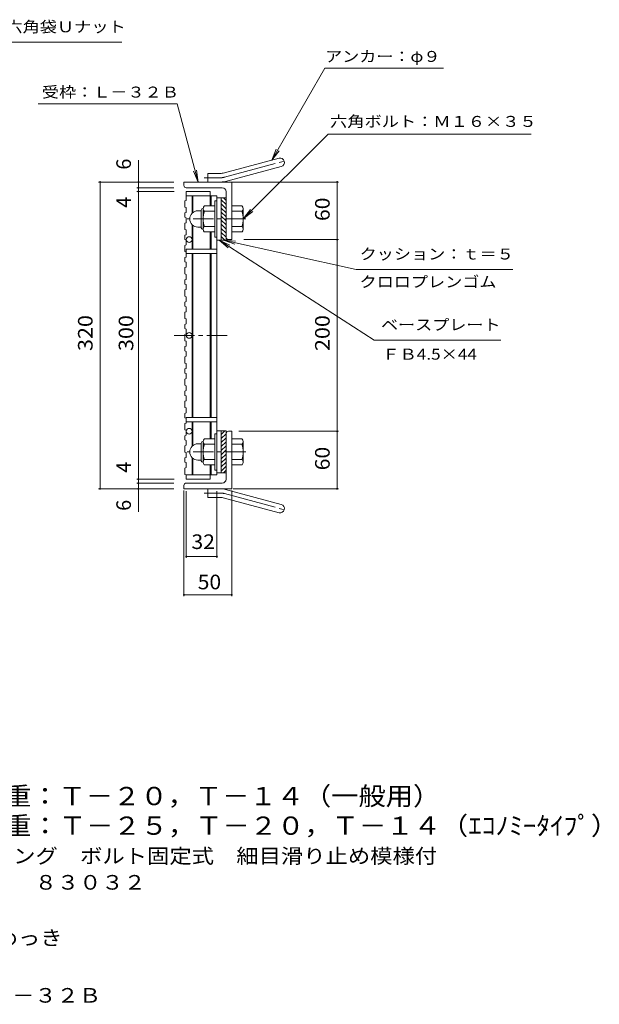
# Model space of a CAD drawing. Units: millimetres. Extents: x -891 to 916, y -665 to 633.
# Drawn here: x 311 to 916, y -456 to 571 of the extents above; entities that cross this region are included whole.
import ezdxf

# ---------------------------------------------------------------- set-up
doc = ezdxf.new("R2010")
doc.units = ezdxf.units.MM
doc.header["$LTSCALE"] = 5
doc.linetypes.add('JWW_CENTER1', pattern=[6.773333, 4.233333, -0.846667, 0.846667, -0.846667])
doc.linetypes.add('JWW_CENTER2', pattern=[13.546667, 11.006667, -0.846667, 0.846667, -0.846667])
for name, color, linetype in [('0-8', 7, 'Continuous'), ('F-5ﾚｲﾔ', 7, 'Continuous'), ('その他', 7, 'Continuous'), ('仕上', 7, 'Continuous'), ('寸法', 7, 'Continuous'), ('躯体', 7, 'Continuous')]:
    doc.layers.add(name, color=color, linetype=linetype)
doc.styles.add('ＭＳ ゴシック', font='txt', dxfattribs={"height": 1})

msp = doc.modelspace()

# ---------------------------------------------------------------- linework, layer by layer
at = {"layer": '0-8', "color": 3, "linetype": 'Continuous', "lineweight": 9}
for p, q in [((483, 382.3), (484.5, 382.8)), ((483, 382.3), (483, 375.7)), ((484.5, 387.9), (484.5, 382.8)), ((483, 375.7), (484.5, 375.2)), ((483, 369.6), (484.5, 370.1)), ((484.5, 375.2), (484.5, 370.1)), ((483, 369.6), (483, 365.2)), ((483, 365.2), (484.5, 364.7)), ((483, 359), (484.5, 359.5)), ((484.5, 364.7), (484.5, 359.5)), ((483, 359), (483, 352.5)), ((483, 352.5), (484.5, 352)), ((484.5, 352), (484.5, 346.9)), ((483, 346.3), (484.5, 346.9)), ((483, 346.3), (483, 341.9)), ((483, 341.9), (484.5, 341.4)), ((484.5, 341.4), (484.5, 336.3)), ((483, 335.8), (484.5, 336.3)), ((483, 335.8), (483, 329.3)), ((483, 329.3), (484.5, 328.7)), ((484.5, 331.9), (484.5, 328.9)), ((484.5, 328.7), (484.5, 323.6)), ((483, 323.1), (484.5, 323.6)), ((483, 323.1), (483, 318.7)), ((483, 318.7), (484.5, 318.2)), ((483, 312.6), (484.5, 313.1)), ((483, 312.6), (483, 306)), ((484.5, 318.2), (484.5, 313.1)), ((483, 306), (484.5, 305.5)), ((483, 299.9), (484.5, 300.4)), ((483, 299.9), (483, 295.5)), ((484.5, 305.5), (484.5, 300.4)), ((483, 295.5), (484.5, 295)), ((483, 289.4), (484.5, 289.9)), ((483, 289.4), (483, 282.8)), ((484.5, 295), (484.5, 289.9)), ((483, 282.8), (484.5, 282.3)), ((484.5, 282.3), (484.5, 277.2)), ((483, 276.7), (484.5, 277.2)), ((483, 276.7), (483, 272.3)), ((483, 272.3), (484.5, 271.8)), ((484.5, 271.8), (484.5, 266.6)), ((483, 266.1), (484.5, 266.6)), ((483, 266.1), (483, 259.6)), ((483, 259.6), (484.5, 259.1)), ((484.5, 259.1), (484.5, 254)), ((483, 253.4), (484.5, 254)), ((483, 253.4), (483, 249)), ((483, 249), (484.5, 248.5)), ((484.5, 248.5), (484.5, 243.4)), ((483, 242.9), (484.5, 243.4)), ((483, 242.9), (483, 236.4)), ((483, 236.4), (484.5, 235.8)), ((483, 230.2), (484.5, 230.7)), ((483, 230.2), (483, 225.8)), ((484.5, 235.8), (484.5, 230.7)), ((483, 225.8), (484.5, 225.3)), ((483, 219.7), (484.5, 220.2)), ((483, 219.7), (483, 213.1)), ((484.5, 225.3), (484.5, 220.2)), ((483, 213.1), (484.5, 212.6)), ((483, 207), (484.5, 207.5)), ((483, 207), (483, 202.6)), ((484.5, 212.6), (484.5, 207.5)), ((483, 202.6), (484.5, 202.1)), ((483, 196.4), (484.5, 197)), ((483, 196.4), (483, 189.9)), ((484.5, 202.1), (484.5, 197)), ((483, 189.9), (484.5, 189.4)), ((484.5, 189.4), (484.5, 184.3)), ((483, 183.8), (484.5, 184.3)), ((483, 183.8), (483, 179.4)), ((483, 179.4), (484.5, 178.8)), ((484.5, 178.8), (484.5, 173.7)), ((483, 173.2), (484.5, 173.7)), ((483, 173.2), (483, 166.7)), ((483, 166.7), (484.5, 166.2)), ((484.5, 166.2), (484.5, 161)), ((483, 160.5), (484.5, 161)), ((483, 160.5), (483, 156.1)), ((483, 156.1), (484.5, 155.6)), ((484.5, 155.6), (484.5, 150.5)), ((483, 150), (484.5, 150.5)), ((483, 150), (483, 143.4)), ((483, 143.4), (484.5, 142.9)), ((483, 137.3), (484.5, 137.8)), ((483, 137.3), (483, 132.9)), ((484.5, 142.9), (484.5, 137.8)), ((483, 132.9), (484.5, 132.4)), ((483, 126.8), (484.5, 127.3)), ((483, 126.8), (483, 120.2)), ((484.5, 132.4), (484.5, 127.3)), ((483, 120.2), (484.5, 119.7)), ((483, 114.1), (484.5, 114.6)), ((483, 114.1), (483, 109.7)), ((484.5, 119.7), (484.5, 114.6)), ((483, 109.7), (484.5, 109.2)), ((483, 103.5), (484.5, 104.1)), ((483, 103.5), (483, 97)), ((484.5, 109.2), (484.5, 104.1)), ((483, 97), (484.5, 96.5))]:
    msp.add_line(p, q, dxfattribs=at)
at = {"layer": 'その他', "color": 7, "linetype": 'Continuous', "lineweight": 9}
for p, q in [((434.5, 57.8), (434.5, 424.8)), ((471.5, 401.9), (393, 401.9)), ((394.5, 81.9), (394.5, 401.9)), ((532.5, 401.9), (643.5, 401.9)), ((642, 341.9), (642, 401.9)), ((471.5, 395.9), (433, 395.9)), ((472, 391.9), (433, 391.9)), ((472, 391.9), (433, 391.9)), ((544.5, 341.9), (643.5, 341.9)), ((642, 81.9), (642, 341.9)), ((539.5, 141.9), (643.5, 141.9)), ((472, 91.9), (433, 91.9)), ((471.5, 87.9), (433, 87.9)), ((471.5, 81.9), (393, 81.9)), ((482, 80.3), (482, -30.2)), ((484.5, 79.4), (484.5, 9.8)), ((516.5, 79.4), (516.5, 9.8)), ((532, 80.3), (532, -30.2)), ((533.3, 81.9), (643.5, 81.9)), ((484.5, 11.3), (516.5, 11.3)), ((482, -28.7), (532, -28.7))]:
    msp.add_line(p, q, dxfattribs=at)
at = {"layer": 'その他', "color": 7, "linetype": 'Continuous', "lineweight": 9, "const_width": 1}
for points in [[(395, 401.9, 0.414214), (394.5, 402.4, 0.414214), (394, 401.9, 0.414214), (394.5, 401.4, 0.414214)], [(435, 401.9, 0.414214), (434.5, 402.4, 0.414214), (434, 401.9, 0.414214), (434.5, 401.4, 0.414214)], [(642.5, 401.9, 0.414214), (642, 402.4, 0.414214), (641.5, 401.9, 0.414214), (642, 401.4, 0.414214)], [(435, 395.9, 0.414214), (434.5, 396.4, 0.414214), (434, 395.9, 0.414214), (434.5, 395.4, 0.414214)], [(435, 391.9, 0.414214), (434.5, 392.4, 0.414214), (434, 391.9, 0.414214), (434.5, 391.4, 0.414214)], [(435, 391.9, 0.414214), (434.5, 392.4, 0.414214), (434, 391.9, 0.414214), (434.5, 391.4, 0.414214)], [(435, 391.9, 0.414214), (434.5, 392.4, 0.414214), (434, 391.9, 0.414214), (434.5, 391.4, 0.414214)], [(642.5, 341.9, 0.414214), (642, 342.4, 0.414214), (641.5, 341.9, 0.414214), (642, 341.4, 0.414214)], [(642.5, 141.9, 0.414214), (642, 142.4, 0.414214), (641.5, 141.9, 0.414214), (642, 141.4, 0.414214)], [(435, 91.9, 0.414214), (434.5, 92.4, 0.414214), (434, 91.9, 0.414214), (434.5, 91.4, 0.414214)], [(435, 91.9, 0.414214), (434.5, 92.4, 0.414214), (434, 91.9, 0.414214), (434.5, 91.4, 0.414214)], [(395, 81.9, 0.414214), (394.5, 82.4, 0.414214), (394, 81.9, 0.414214), (394.5, 81.4, 0.414214)], [(435, 87.9, 0.414214), (434.5, 88.4, 0.414214), (434, 87.9, 0.414214), (434.5, 87.4, 0.414214)], [(435, 81.9, 0.414214), (434.5, 82.4, 0.414214), (434, 81.9, 0.414214), (434.5, 81.4, 0.414214)], [(642.5, 81.9, 0.414214), (642, 82.4, 0.414214), (641.5, 81.9, 0.414214), (642, 81.4, 0.414214)], [(485, 11.3, 0.414214), (484.5, 11.8, 0.414214), (484, 11.3, 0.414214), (484.5, 10.8, 0.414214)], [(517, 11.3, 0.414214), (516.5, 11.8, 0.414214), (516, 11.3, 0.414214), (516.5, 10.8, 0.414214)], [(482.5, -28.7, 0.414214), (482, -28.2, 0.414214), (481.5, -28.7, 0.414214), (482, -29.2, 0.414214)], [(532.5, -28.7, 0.414214), (532, -28.2, 0.414214), (531.5, -28.7, 0.414214), (532, -29.2, 0.414214)]]:
    msp.add_lwpolyline(points, format="xyb", close=True, dxfattribs=at)
at = {"layer": '仕上', "color": 3, "linetype": 'Continuous', "lineweight": 9}
for p, q in [((484.5, 387.4), (484.5, 391.9)), ((484.5, 391.9), (509.5, 391.9)), ((509.5, 391.9), (509.5, 387.4)), ((484.5, 387.4), (516.5, 387.4)), ((490.5, 387.4), (490.5, 369.2)), ((491.5, 387.4), (491.5, 370.1)), ((509.5, 387.4), (509.5, 376.9)), ((510.5, 387.4), (510.5, 376.9)), ((516.5, 387.4), (516.5, 96.4)), ((521, 385.4), (516.5, 385.4)), ((490.5, 357.5), (490.5, 331.9)), ((491.5, 356.6), (491.5, 331.9)), ((509.5, 349.9), (509.5, 331.9)), ((510.5, 349.9), (510.5, 331.9)), ((521, 341.4), (516.5, 341.4)), ((484.5, 331.9), (516.5, 331.9)), ((484.5, 331.9), (484.5, 327.4)), ((484.5, 327.4), (516.5, 327.4)), ((490.5, 327.4), (490.5, 156.4)), ((491.5, 327.4), (491.5, 156.4)), ((509.5, 327.4), (509.5, 156.4)), ((510.5, 327.4), (510.5, 156.4)), ((484.5, 156.4), (516.5, 156.4)), ((484.5, 156.4), (484.5, 151.9)), ((484.5, 151.9), (516.5, 151.9)), ((490.5, 151.9), (490.5, 141.9)), ((491.5, 151.9), (491.5, 127.1)), ((509.5, 151.9), (509.5, 133.9)), ((510.5, 151.9), (510.5, 133.9)), ((490.5, 126.2), (490.5, 141.9)), ((521, 142.4), (516.5, 142.4)), ((490.5, 96.4), (490.5, 114.5)), ((491.5, 113.6), (491.5, 96.4)), ((509.5, 106.9), (509.5, 96.4)), ((510.5, 106.9), (510.5, 96.4)), ((484.5, 96.5), (484.5, 91.9)), ((484.5, 96.4), (516.5, 96.4)), ((509.5, 91.9), (509.5, 96.4)), ((521, 98.4), (516.5, 98.4)), ((509.5, 91.9), (484.5, 91.9))]:
    msp.add_line(p, q, dxfattribs=at)
at = {"layer": '仕上', "color": 3, "linetype": 'JWW_CENTER1', "lineweight": 9}
msp.add_line((472, 241.9), (528, 241.9), dxfattribs=at)
at = {"layer": '仕上', "color": 3, "linetype": 'Continuous', "lineweight": 9}
for centre in [(487.5, 341.9), (487.5, 241.9), (487.5, 141.9)]:
    msp.add_circle(centre, 3, dxfattribs=at)
at = {"layer": '寸法', "color": 7, "linetype": 'Continuous', "lineweight": 9}
for p, q in [((216.9, 547.9), (417.3, 547.9)), ((629, 520.5), (573.7, 424.7)), ((629, 520.5), (753.2, 520.5)), ((329.9, 483.6), (474.9, 483.6)), ((496.8, 401.9), (474.9, 483.6)), ((544, 363.4), (632.5, 451.9)), ((632.5, 451.9), (844.6, 451.9)), ((573.7, 424.7), (578.4, 436.3)), ((573.7, 424.7), (581.3, 434.6)), ((496.8, 401.9), (492, 413.4)), ((496.8, 401.9), (495.2, 414.3)), ((544, 363.4), (551.6, 373.3)), ((544, 363.4), (553.9, 371)), ((680.8, 236.9), (518.8, 341.4)), ((518.8, 341.4), (530.1, 336)), ((518.8, 341.4), (528.3, 333.3)), ((662, 310.6), (523.5, 341.4)), ((523.5, 341.4), (535.9, 340.3)), ((523.5, 341.4), (535.2, 337.1)), ((662, 310.6), (825.4, 310.6)), ((680.8, 236.9), (813, 236.9))]:
    msp.add_line(p, q, dxfattribs=at)
at = {"layer": '躯体', "color": 2, "linetype": 'Continuous', "lineweight": 9}
for p, q in [((523.1, 411.2), (581.3, 426.8)), ((507, 401.9), (507, 410.9)), ((520.8, 410.9), (507, 410.9)), ((525.5, 402.5), (583.7, 418.1)), ((482, 398.4), (482, 401.9)), ((532, 401.9), (482, 401.9)), ((532, 401.9), (532, 341.9)), ((522, 395.9), (484.5, 395.9)), ((526, 391.9), (526, 341.4)), ((514.2, 382.4), (514.2, 344.4)), ((516.5, 382.4), (514.2, 382.4)), ((521, 341.4), (521, 385.4)), ((526, 385.4), (521, 385.4)), ((526, 378.3), (521, 383.3)), ((526, 382.5), (523.2, 385.4)), ((496.7, 371.9), (500.2, 371.9)), ((500.2, 354.2), (500.2, 372.6)), ((502, 374.4), (502.2, 374.4)), ((502.2, 374.1), (502.2, 352.6)), ((514.2, 376.9), (503.2, 376.9)), ((514.2, 371.4), (503.2, 371.4)), ((526, 374), (521, 379)), ((526, 369.8), (521, 374.8)), ((526, 365.6), (521, 370.6)), ((532, 376.9), (542.9, 376.9)), ((532, 371.4), (542.9, 371.4)), ((544.2, 374.4), (544, 374.4)), ((544, 374.1), (544, 352.6)), ((488.2, 363.4), (488.2, 363.4)), ((526, 361.3), (521, 366.3)), ((526, 357.1), (521, 362.1)), ((496.7, 354.9), (500.2, 354.9)), ((502, 352.4), (502.2, 352.4)), ((514.2, 355.4), (503.2, 355.4)), ((514.2, 349.9), (503.2, 349.9)), ((526, 352.8), (521, 357.8)), ((526, 348.6), (521, 353.6)), ((526, 344.3), (521, 349.3)), ((532, 355.4), (542.9, 355.4)), ((532, 349.9), (542.9, 349.9)), ((544.2, 352.4), (544, 352.4)), ((516.5, 344.4), (514.2, 344.4)), ((524.7, 341.4), (521, 345.1)), ((526, 341.4), (521, 341.4)), ((528.5, 341.9), (532, 341.9)), ((514.2, 133.9), (503.2, 133.9)), ((514.2, 101.4), (514.2, 139.4)), ((516.5, 139.4), (514.2, 139.4)), ((521, 142.4), (521, 98.4)), ((526, 142.4), (521, 142.4)), ((524.7, 142.4), (521, 138.6)), ((526, 139.4), (521, 134.4)), ((526, 135.1), (521, 130.1)), ((526, 91.9), (526, 142.4)), ((528.5, 141.9), (532, 141.9)), ((532, 81.9), (532, 141.9)), ((532, 133.9), (542.9, 133.9)), ((496.7, 128.9), (500.2, 128.9)), ((500.2, 129.6), (500.2, 111.2)), ((502, 131.4), (502.2, 131.4)), ((502.2, 109.6), (502.2, 131.1)), ((514.2, 128.4), (503.2, 128.4)), ((526, 130.9), (521, 125.9)), ((526, 126.7), (521, 121.7)), ((532, 128.4), (542.9, 128.4)), ((544.2, 131.4), (544, 131.4)), ((544, 109.6), (544, 131.1)), ((488.2, 120.3), (488.2, 120.4)), ((526, 122.4), (521, 117.4)), ((526, 118.2), (521, 113.2)), ((526, 113.9), (521, 108.9)), ((496.7, 111.9), (500.2, 111.9)), ((502, 109.4), (502.2, 109.4)), ((514.2, 112.4), (503.2, 112.4)), ((514.2, 106.9), (503.2, 106.9)), ((526, 109.7), (521, 104.7)), ((526, 105.4), (521, 100.4)), ((532, 112.4), (542.9, 112.4)), ((532, 106.9), (542.9, 106.9)), ((544.2, 109.4), (544, 109.4)), ((516.5, 101.4), (514.2, 101.4)), ((526, 98.4), (521, 98.4)), ((526, 101.2), (523.2, 98.4)), ((482, 85.4), (482, 81.9)), ((522, 87.9), (484.5, 87.9)), ((532, 81.9), (482, 81.9)), ((507, 81.9), (507, 72.9)), ((520.8, 72.9), (507, 72.9)), ((523.1, 72.6), (581.3, 57)), ((525.5, 81.2), (583.7, 65.7))]:
    msp.add_line(p, q, dxfattribs=at)
at = {"layer": '躯体', "color": 2, "linetype": 'JWW_CENTER2', "lineweight": 9}
for p, q in [((524.3, 406.8), (589.5, 424.3)), ((520.8, 406.4), (503.2, 406.4)), ((520.8, 77.4), (503.2, 77.4)), ((524.3, 76.9), (589.5, 59.4))]:
    msp.add_line(p, q, dxfattribs=at)
at = {"layer": '躯体', "color": 2, "linetype": 'JWW_CENTER1', "lineweight": 9}
for p, q in [((546.7, 363.4), (485.3, 363.4)), ((546.7, 120.4), (485.3, 120.4))]:
    msp.add_line(p, q, dxfattribs=at)
at = {"layer": '躯体', "color": 2, "linetype": 'Continuous', "lineweight": 9}
for centre, radius, start, end in [((582.5, 422.4), 4.5, 285.0001, 104.9999), ((520.8, 419.9), 9, 270, 285), ((520.8, 419.9), 18, 270, 285), ((484.5, 398.4), 2.5, 180, 270), ((522, 391.9), 4, 0, 90), ((496.7, 363.4), 8.49, 90, 180), ((502, 372.6), 1.8, 90, 180), ((506.3, 374.1), 4.16, 138.6183, 221.3799), ((526.2, 363.4), 24, 160.5288, 199.4712), ((520, 363.4), 24, 340.5288, 19.4712), ((539.8, 374.1), 4.16, 318.6201, 41.3817), ((496.7, 363.4), 8.5, 180, 270), ((502, 354.2), 1.8, 180, 270), ((506.3, 352.6), 4.16, 138.6201, 221.3817), ((539.8, 352.6), 4.16, 318.6183, 41.3799), ((528.5, 344.4), 2.5, 180, 270), ((506.3, 131.1), 4.16, 138.6183, 221.3799), ((528.5, 139.4), 2.5, 90, 180), ((539.8, 131.1), 4.16, 318.6201, 41.3817), ((496.7, 120.4), 8.5, 90, 180), ((502, 129.6), 1.8, 90, 180), ((526.2, 120.4), 24, 160.5288, 199.4712), ((520, 120.4), 24, 340.5288, 19.4712), ((496.7, 120.3), 8.49, 180, 270), ((502, 111.2), 1.8, 180, 270), ((506.3, 109.6), 4.16, 138.6201, 221.3817), ((539.8, 109.6), 4.16, 318.6183, 41.3799), ((484.5, 85.4), 2.5, 90, 180), ((522, 91.9), 4, 270, 0), ((520.8, 63.9), 18, 75, 90), ((520.8, 63.9), 9, 75, 90), ((582.5, 61.3), 4.5, 255.0001, 74.9999)]:
    msp.add_arc(centre, radius, start, end, dxfattribs=at)
at = {"layer": '躯体', "color": 2, "linetype": 'JWW_CENTER2', "lineweight": 9}
for centre, start, end in [((520.8, 419.9), 270, 285), ((520.8, 63.9), 75, 90)]:
    msp.add_arc(centre, 13.5, start, end, dxfattribs=at)

# ---------------------------------------------------------------- texts
at = {"layer": 'F-5ﾚｲﾔ', "color": 3, "linetype": 'Continuous', "lineweight": 9, "style": 'ＭＳ ゴシック'}
for s, width, p in [('※適用荷重：Ｔ－２０，Ｔ－１４（一般用）', 1.095, (180.5, -248.1)), ('※適用荷重：Ｔ－２５，Ｔ－２０，Ｔ－１４（ｴｺﾉﾐｰﾀｲﾌﾟ）', 1.096226, (180.5, -279))]:
    msp.add_text(s, height=19.05, dxfattribs=dict(at, width=width)).set_placement(p)
at = {"layer": 'F-5ﾚｲﾔ', "color": 2, "linetype": 'Continuous', "lineweight": 9, "style": 'ＭＳ ゴシック'}
for s, width, p in [('スチール製グレーチング\u3000ボルト固定式\u3000細目滑り止め模様付', 1.120536, (94.1, -308.7)), ('処理：溶融亜鉛めっき', 1.1125, (123.9, -394.1)), ('スチール製受枠：Ｌ－３２Ｂ', 1.115385, (94.1, -454.1))]:
    msp.add_text(s, height=15.24, dxfattribs=dict(at, width=width)).set_placement(p)
at = {"layer": 'F-5ﾚｲﾔ', "color": 2, "linetype": 'Continuous', "lineweight": 9, "style": 'ＭＳ ゴシック', "width": 1.116667}
msp.add_text('横断溝用\u3000ＱＸＢＬ\u3000８３０３２', height=15.24, rotation=360, dxfattribs=at).set_placement((94.1, -336.2))
at = {"layer": 'その他', "color": 2, "linetype": 'Continuous', "lineweight": 9, "style": 'ＭＳ ゴシック'}
for s, p in [('6', (426.7, 414.8)), ('4', (426.7, 375)), ('4', (426.7, 98.7)), ('6', (426.7, 58.9))]:
    msp.add_text(s, height=15.2, rotation=90, dxfattribs=at).set_placement(p)
for s, width, p in [('60', 1.0625, (634.2, 361.2)), ('320', 1.083333, (386.7, 225.6)), ('300', 1.083333, (429.2, 225.6)), ('200', 1.083333, (634.2, 225.6)), ('60', 1.0625, (634.2, 101.2))]:
    msp.add_text(s, height=15.24, rotation=90, dxfattribs=dict(at, width=width)).set_placement(p)
at = {"layer": 'その他', "color": 2, "linetype": 'Continuous', "lineweight": 9, "style": 'ＭＳ ゴシック', "width": 1.0625}
for s, p in [('32', (489.9, 19.1)), ('50', (496.4, -22.9))]:
    msp.add_text(s, height=15.24, dxfattribs=at).set_placement(p)
at = {"layer": '寸法', "color": 7, "linetype": 'Continuous', "lineweight": 9, "style": 'ＭＳ ゴシック'}
for s, width, p in [('平座金，六角袋Ｕナット', 1.151515, (223.8, 558.1)), ('アンカー：φ９', 1.142857, (629.4, 527.2)), ('受枠：Ｌ－３２Ｂ', 1.145833, (333.8, 490)), ('六角ボルト：Ｍ１６×３５', 1.152778, (634.6, 459.4)), ('クッション：ｔ＝５', 1.148148, (665.4, 321.1)), ('クロロプレンゴム', 1.145833, (665.4, 292.1)), ('ベースプレート', 1.142857, (687.8, 247.3)), ('ＦＢ4.5×44', 1.151515, (689.2, 216.6))]:
    msp.add_text(s, height=11.43, dxfattribs=dict(at, width=width)).set_placement(p)

doc.saveas('drawing.dxf')
